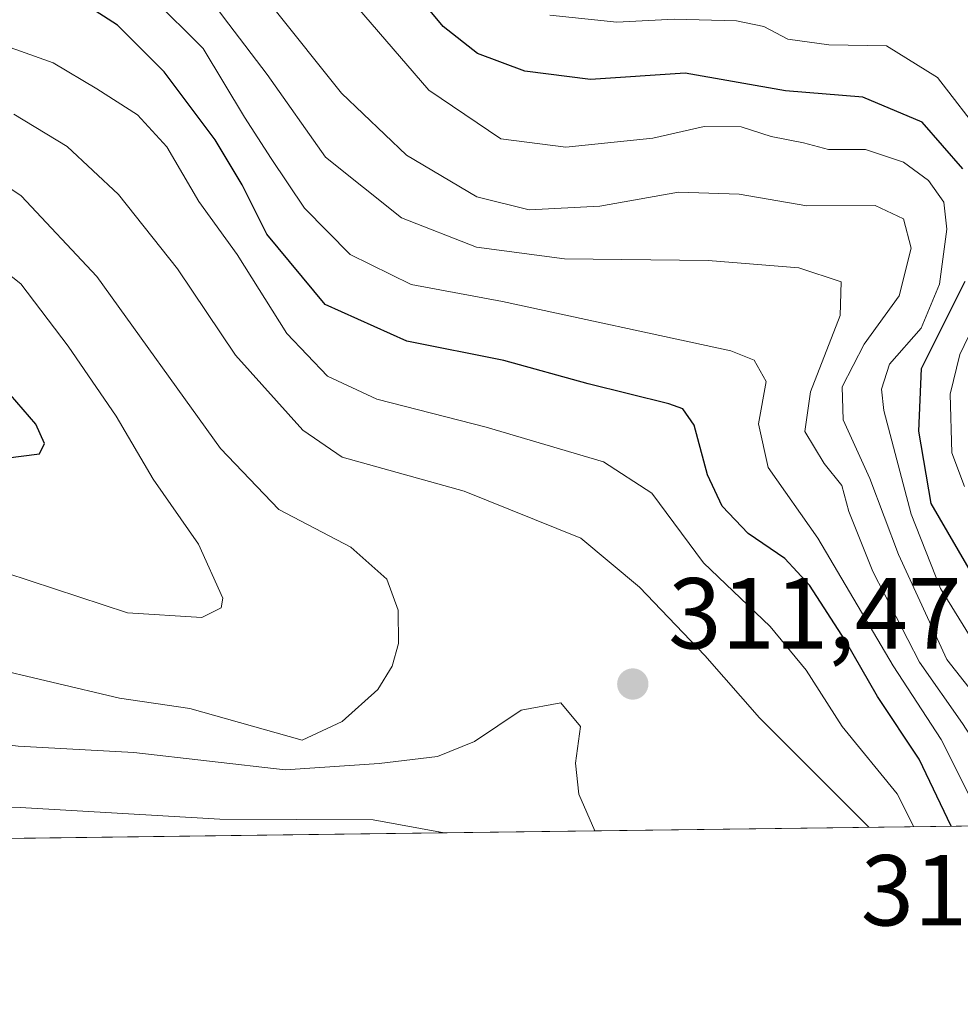
# Model space of a CAD drawing. Units: metres. Extents: x 587406 to 589724, y 4782199 to 4784546.
# Drawn here: x 588918 to 589011, y 4782206 to 4782303 of the extents above; entities that cross this region are included whole.
import ezdxf

# ---------------------------------------------------------------- set-up
doc = ezdxf.new("R2010")
doc.units = ezdxf.units.M
doc.header["$MEASUREMENT"] = 0
for name, color, linetype, lineweight in [('Arbolado forestal CxS', 92, 'Continuous', 0), ('Comarca CxS', 21, 'Continuous', 0), ('Comunidad Autónoma CxS', 142, 'Continuous', 0), ('Curva de nivel maestra', 30, 'Continuous', 30), ('Curva de nivel normal', 30, 'Continuous', 0), ('Municipio CxS', 4, 'Continuous', 0), ('Provincia CxS', 1, 'Continuous', 0), ('Punto de cota en terreno', 7, 'Continuous', 0), ('Rótulo de punto de cota en terreno', 7, 'Continuous', 0), ('Suelo desnudo CxS', 253, 'Continuous', 0)]:
    doc.layers.add(name, color=color, linetype=linetype, lineweight=lineweight)
doc.styles.add('Style-Arial', font='txt')

# ---------------------------------------------------------------- blocks, each defined once
blk = doc.blocks.new('*U9')
at = {"layer": 'Arbolado forestal CxS', "color": 92, "linetype": 'Continuous', "lineweight": 0}
blk.add_polyline3d([(589072.8441000005, 4782224.088199999, 286.105899999995), (588765.8085000003, 4782220.118100001, 337.1794999999984)], dxfattribs=at)
blk = doc.blocks.new('5PATER')
at = {"layer": 'Suelo desnudo CxS', "linetype": 'Continuous', "lineweight": 0}
h = blk.add_hatch(color=51, dxfattribs=at)
edge = h.paths.add_edge_path()
edge.add_ellipse((0, 0), major_axis=(-0.1095731443231308, -0.1110710700762829), ratio=0.9994222409660322, start_angle=0, end_angle=360)

msp = doc.modelspace()

# ---------------------------------------------------------------- linework, layer by layer
at = {"layer": 'Arbolado forestal CxS', "color": 92, "linetype": 'Continuous', "lineweight": 0, "extrusion": (0.1640628126156739, 0.002121348723383611, 0.9864476131028086), "elevation": 107071.9410851475, "flags": 128}
msp.add_lwpolyline([(4774208.239566412, -641985.5231711974), (4774208.239566412, -641674.2434224309)], dxfattribs=at)
at = {"layer": 'Comarca CxS', "color": 21, "linetype": 'Continuous', "lineweight": 0, "flags": 128}
msp.add_lwpolyline([(589692.8500006908, 4784546.089982115), (589723.39000069, 4782232.499982138), (587640.9387629944, 4782205.573250593)], dxfattribs=at)
at = {"layer": 'Comunidad Autónoma CxS', "color": 142, "linetype": 'Continuous', "lineweight": 0, "flags": 128}
msp.add_lwpolyline([(589692.8500006908, 4784546.089982115), (589723.39000069, 4782232.499982138), (587640.9387629944, 4782205.573250593)], dxfattribs=at)
at = {"layer": 'Curva de nivel maestra', "color": 30, "linetype": 'Continuous', "lineweight": 30, "flags": 128}
for points, elevation in [([(589011.5700000003, 4782288.6501), (589007.5199999996, 4782293.280099999), (589001.6200000001, 4782295.770099999), (588993.9199999999, 4782296.4101), (588983.9500000002, 4782298.140100001), (588974.5199999996, 4782297.5101), (588968.0099999999, 4782298.350099999), (588963.2800000003, 4782300.110099999), (588959.8700000001, 4782302.780099999), (588953.79, 4782310.1601)], 275), ([(589010.3985000001, 4782223.280999999), (589007.2100000001, 4782229.960100001), (589003.0899999999, 4782236.190099999), (588999.8899999997, 4782241.700099999), (588996.3300000001, 4782247.2601), (588993.8799999999, 4782249.890100001), (588990.2100000001, 4782252.390100001), (588987.6399999997, 4782255.100099999), (588986.1600000003, 4782258.220100001), (588984.8499999996, 4782263.1601), (588983.7100000001, 4782264.770099999), (588982.3399999999, 4782265.270099999), (588974.2999999998, 4782267.280099999), (588965.9199999999, 4782269.600099999), (588956.2800000003, 4782271.520099999), (588948.1399999997, 4782275.1601), (588942.3499999996, 4782282.1601), (588939.9000000004, 4782287.0601), (588937.1900000004, 4782291.540100001), (588932.1200000001, 4782298.300100001), (588927.5, 4782302.920100001), (588921.1799999997, 4782307.0001), (588912.8399999999, 4782309.140100001)], 300), ([(589012.8099999996, 4782247.860099999), (589008.4299999997, 4782255.360099999), (589007.1799999997, 4782262.5601), (589007.4600000001, 4782268.790100001), (589011.7999999998, 4782277.4801)], 275), ([(588916.3600000005, 4782259.880100001), (588919.7400000002, 4782260.3201), (588920.2199999997, 4782261.3301), (588919.3600000005, 4782263.2601), (588916.8499999996, 4782266.1801)], 325)]:
    msp.add_lwpolyline(points, dxfattribs=dict(at, elevation=elevation))
at = {"layer": 'Curva de nivel normal', "color": 30, "linetype": 'Continuous', "lineweight": 0, "flags": 128}
for points, elevation in [([(589013.9583000002, 4782223.3268), (589013.3799999999, 4782223.980000001), (589009.4199999999, 4782231.91), (589004.6500000004, 4782239.220000001), (588997.1399999997, 4782251.930000001), (588992.2100000001, 4782258.949999999), (588991.2599999999, 4782263.289999999), (588992.0199999996, 4782267.51), (588990.7999999998, 4782269.609999999), (588988.5, 4782270.560000001), (588965.7800000003, 4782275.460000001), (588956.7000000002, 4782277.140000001), (588950.6299999999, 4782280.140000001), (588946.0999999996, 4782284.720000001), (588942.7599999999, 4782289.67), (588940.1100000005, 4782293.77), (588936, 4782300.59), (588925.8799999999, 4782310.720000001), (588920.8499999996, 4782313.75), (588914.6299999999, 4782314.439999999)], 294.9999999999999), ([(589019.2851, 4782223.3957), (589018.2999999998, 4782224.25), (589014.4699999997, 4782228.960000001), (589011.54, 4782233.49), (589007.2699999996, 4782239.600000001), (589002.5999999996, 4782248.59), (589000.2199999997, 4782254.560000001), (588999.5199999996, 4782257.17), (588997.7699999996, 4782259.34), (588995.8600000005, 4782262.51), (588996.4199999999, 4782266.470000001), (588999.3799999999, 4782274.060000001), (588999.4699999997, 4782277.42), (588995.2400000002, 4782278.810000001), (588986.2300000004, 4782279.52), (588971.9400000004, 4782279.689999999), (588963.1799999997, 4782280.850000001), (588955.75, 4782283.779999999), (588948.1799999997, 4782289.810000001), (588942.3600000005, 4782298.02), (588938.5599999996, 4782303.029999999), (588933.8799999999, 4782309.24)], 289.9999999999999), ([(589013, 4782241.02), (589009.3600000005, 4782246.91), (589006.4199999999, 4782254.289999999), (589003.7199999997, 4782264.600000001), (589003.4800000004, 4782266.730000001), (589004.29, 4782269.220000001), (589007.4199999999, 4782272.800000001), (589009.2599999999, 4782277.189999999), (589009.9800000004, 4782282.65), (589009.6799999997, 4782285.34), (589008.1600000003, 4782287.49), (589005.6799999997, 4782289.310000001), (589001.8799999999, 4782290.57), (588998.2199999997, 4782290.550000001), (588995.7199999997, 4782291.230000001), (588992.5199999996, 4782291.850000001), (588989.5199999996, 4782292.83), (588985.8300000001, 4782292.84), (588980.7400000002, 4782291.699999999), (588972.0700000003, 4782290.810000001), (588965.6299999999, 4782291.630000001), (588958.4600000001, 4782296.449999999), (588948.4299999997, 4782308.09)], 280), ([(589016.3899999997, 4782231.720000001), (589009.9800000004, 4782239.84), (589005.1600000003, 4782250.289999999), (589002.3300000001, 4782257.859999999), (588999.6799999997, 4782263.67), (588999.5499999998, 4782266.960000001), (589001.7699999996, 4782271.199999999), (589005.25, 4782276.01), (589006.4400000004, 4782280.75), (589005.6600000003, 4782283.66), (589002.8499999996, 4782284.99), (588996.0499999998, 4782284.960000001), (588989.3099999996, 4782286.119999999), (588983.29, 4782286.33), (588975.4699999997, 4782284.930000001), (588968.4299999997, 4782284.57), (588963.2199999997, 4782285.859999999), (588956.25, 4782290), (588949.7699999996, 4782296.16), (588942.8899999997, 4782304.75)], 285), ([(589013.6600000003, 4782291.76), (589009.0599999996, 4782297.730000001), (589003.9699999997, 4782300.880000001), (588998.2400000002, 4782300.980000001), (588994.1600000003, 4782301.52), (588991.7699999996, 4782302.789999999), (588989.0499999998, 4782303.369999999), (588982.8600000005, 4782303.52), (588977.1500000004, 4782303.24), (588970.5, 4782303.92)], 270), ([(589006.6821999997, 4782223.2327), (589005.0300000003, 4782226.51), (588999.5800000001, 4782233.189999999), (588995.9800000004, 4782238.779999999), (588992.3899999997, 4782243.15), (588985.7599999999, 4782249.480000001), (588980.6299999999, 4782256.4), (588975.8399999999, 4782259.5), (588964.1600000003, 4782262.949999999), (588953.2800000003, 4782265.75), (588948.3700000001, 4782268.02), (588944.3200000003, 4782272.279999999), (588939.3799999999, 4782280.140000001), (588935.5899999999, 4782285.390000001), (588932.3799999999, 4782290.84), (588929.4699999997, 4782294), (588925.4400000004, 4782296.58), (588921.0899999999, 4782299.189999999), (588913.5199999996, 4782301.869999999)], 305), ([(589002.2248000001, 4782223.175100001), (588991.3499999996, 4782234.050000001), (588985.9199999999, 4782240.25), (588979.4000000004, 4782247.060000001), (588973.5800000001, 4782251.91), (588961.9600000001, 4782256.600000001), (588949.8499999996, 4782259.99), (588945.9100000003, 4782262.66), (588939.2300000004, 4782270.130000001), (588933.4500000002, 4782278.710000001), (588927.5999999996, 4782286.09), (588922.4800000004, 4782290.850000001), (588917.1699999999, 4782294.09)], 310), ([(588914.2000000002, 4782239.199999999), (588927.6900000004, 4782236.02), (588934.6699999999, 4782234.980000001), (588945.8499999996, 4782231.84), (588949.8499999996, 4782233.689999999), (588953.3700000001, 4782236.890000001), (588954.8200000003, 4782239.180000001), (588955.4400000004, 4782241.460000001), (588955.3899999997, 4782244.77), (588954.2699999996, 4782247.859999999), (588950.7100000001, 4782251.01), (588943.5499999998, 4782254.779999999), (588937.75, 4782260.850000001), (588925.4199999999, 4782277.949999999), (588917.9100000003, 4782285.970000001), (588909.7800000003, 4782291.439999999)], 315), ([(588916.3799999999, 4782248.470000001), (588928.4900000002, 4782244.480000001), (588935.8700000001, 4782244.039999999), (588937.79, 4782245), (588937.9600000001, 4782245.970000001), (588935.54, 4782251.310000001), (588931.0499999998, 4782257.789999999), (588927.3499999996, 4782264.039999999), (588922.5800000001, 4782271), (588917.8899999997, 4782277.220000001), (588908.9600000001, 4782284.230000001)], 320), ([(589011.7400000002, 4782257.060000001), (589010.4600000001, 4782260.390000001), (589010.3099999996, 4782266.24), (589011.2699999996, 4782270.180000001), (589014.3099999996, 4782276.51)], 270), ([(588821.3355, 4782220.836100001), (588830.8499999996, 4782224.67), (588844.8499999996, 4782229.02), (588853.8099999996, 4782230.600000001), (588861.9500000002, 4782231.220000001), (588870.3200000003, 4782232.32), (588876.0599999996, 4782232.4), (588887.6699999999, 4782233), (588905.79, 4782232.65), (588917.6200000001, 4782231.24), (588929.1200000001, 4782230.600000001), (588944.1799999997, 4782228.9), (588953.5199999996, 4782229.52), (588959.3099999996, 4782230.220000001), (588963.0099999999, 4782231.710000001), (588967.6399999997, 4782234.83), (588971.5700000003, 4782235.550000001), (588973.5499999998, 4782233.210000001), (588973.0499999998, 4782229.560000001), (588973.3799999999, 4782226.480000001), (588974.9781, 4782222.822799999)], 310), ([(588841.3855, 4782221.0954), (588844.1799999997, 4782221.800000001), (588854.1900000004, 4782223.25), (588864.8799999999, 4782225.140000001), (588879.1900000004, 4782226.529999999), (588890.5199999996, 4782226.09), (588898.9100000003, 4782225.369999999), (588917.7999999998, 4782225.130000001), (588937.6600000003, 4782223.99), (588952.9199999999, 4782223.92), (588959.9693, 4782222.6305), (588959.9716999996, 4782222.628799999)], 305)]:
    msp.add_lwpolyline(points, dxfattribs=dict(at, elevation=elevation))
at = {"layer": 'Municipio CxS', "color": 4, "linetype": 'Continuous', "lineweight": 0, "flags": 128}
msp.add_lwpolyline([(589692.8500006908, 4784546.089982115), (589723.39000069, 4782232.499982138), (587640.9387629944, 4782205.573250593)], dxfattribs=at)
at = {"layer": 'Provincia CxS', "color": 1, "linetype": 'Continuous', "lineweight": 0, "flags": 128}
msp.add_lwpolyline([(589692.8500006908, 4784546.089982115), (589723.39000069, 4782232.499982138), (587640.9387629944, 4782205.573250593)], dxfattribs=at)

# ---------------------------------------------------------------- block references
at = {"layer": 'Arbolado forestal CxS', "color": 92, "linetype": 'Continuous', "lineweight": 0}
msp.add_blockref('*U9', (0, 0), dxfattribs=at)
at = {"layer": 'Punto de cota en terreno', "color": 7, "linetype": 'Continuous', "lineweight": 0, "xscale": 10, "yscale": 10, "zscale": 10}
msp.add_blockref('5PATER', (588978.7400000002, 4782237.42, 311.4700000000012), dxfattribs=at)

# ---------------------------------------------------------------- texts
at = {"layer": 'Rótulo de punto de cota en terreno', "color": 7, "linetype": 'Continuous', "lineweight": 0, "style": 'Style-Arial'}
for s, p in [('311,47', (588982.2677999996, 4782240.947799999)), ('317,97', (589001.4096999997, 4782213.409700001))]:
    msp.add_text(s, height=7.000000000000002, dxfattribs=at).set_placement(p)

doc.saveas('drawing.dxf')
